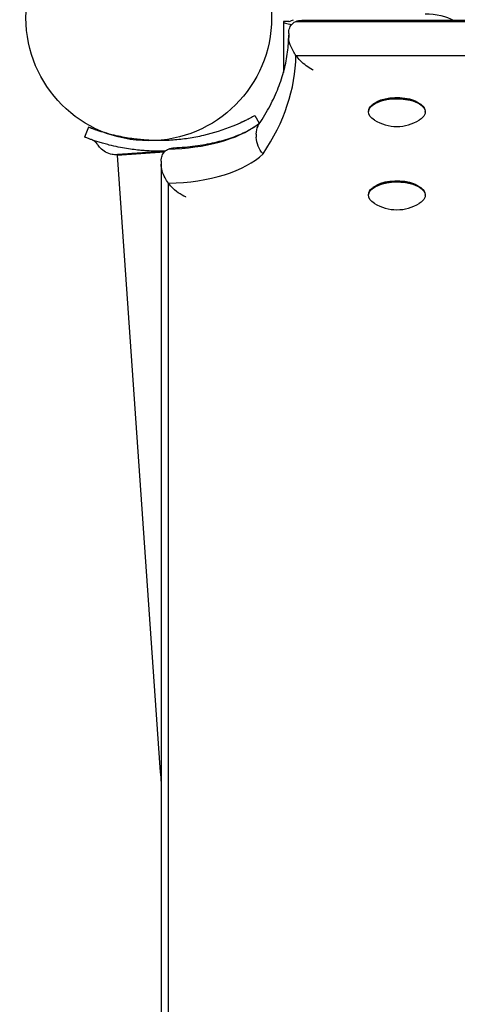
# Model space of a CAD drawing. Units: millimetres. Extents: x -2529 to 4623, y -5019 to 2718.
# Drawn here: x -1030 to -907, y -378 to -100 of the extents above; entities that cross this region are included whole.
import ezdxf

# ---------------------------------------------------------------- set-up
doc = ezdxf.new("R2010")
doc.units = ezdxf.units.MM
doc.header["$LTSCALE"] = 0.2
doc.header["$MEASUREMENT"] = 0
doc.header["$PDMODE"] = 1
doc.layers.add('HAGS-Dim Plan', color=7, linetype='Continuous', lineweight=100)
doc.layers.add('HAGS-Plan', color=7, linetype='Continuous')
doc.styles.get("Standard").update_dxf_attribs({"font": 'g13f12d.shx', "height": 300})
doc.dimstyles.new('HAGS - Dim Plan', dxfattribs={"dimtxt": 300, "dimasz": 200, "dimexe": 0.18, "dimexo": 0.0625, "dimgap": 150, "dimtad": 0, "dimlfac": 0.001, "dimrnd": 0.05, "dimzin": 1, "dimdsep": 46, "dimtxsty": 'Standard', "dimblk": 'HAGS - Dim Plan arrow', "dimcen": 0.1, "dimse1": 1, "dimse2": 1, "dimclrd": 1, "dimadec": 0, "dimazin": 0, "dimtfac": 1, "dimtofl": 0, "dimtmove": 0, "dimatfit": 3, "dimfxl": 1, "dimtolj": 1, "dimtzin": 0, "dimarcsym": 0})

# ---------------------------------------------------------------- blocks, each defined once
blk = doc.blocks.new('HAGS - Dim Plan arrow')
at = {"color": 1, "lineweight": 0}
blk.add_lwpolyline([(0, 0, 0, 0.35, 0), (-1, 0, 0.015, 0.015, 0)], format="xyseb", dxfattribs=at)
blk = doc.blocks.new('*D54')
at = {"layer": 'Defpoints', "color": 0, "transparency": 16777216}
for p in [(2098.69, -29.47, 118.22), (-1030.21, -99.77, 1768), (2098.69, -3714.93)]:
    blk.add_point(p, dxfattribs=at)
at = {"layer": 'HAGS-Dim Plan', "color": 1, "lineweight": -2, "transparency": 16777216}
for p, q in [((-830.21, -3714.93), (-41.2, -3714.93)), ((1898.69, -3714.93), (1109.67, -3714.93))]:
    blk.add_line(p, q, dxfattribs=at)
at = {"layer": 'HAGS-Dim Plan', "color": 1, "lineweight": -2, "transparency": 16777216, "xscale": 200, "yscale": 200, "zscale": 200, "rotation": 180}
blk.add_blockref('HAGS - Dim Plan arrow', (-1030.21, -3714.93), dxfattribs=at)
at = {"layer": 'HAGS-Dim Plan', "color": 1, "lineweight": -2, "transparency": 16777216, "xscale": 200, "yscale": 200, "zscale": 200}
blk.add_blockref('HAGS - Dim Plan arrow', (2098.69, -3714.93), dxfattribs=at)
at = {"layer": 'HAGS-Dim Plan', "color": 0, "transparency": 16777216, "insert": (534.24, -3714.93), "char_height": 300, "attachment_point": 5}
blk.add_mtext('\\A1;3.15m', dxfattribs=at)

msp = doc.modelspace()

# ---------------------------------------------------------------- linework, layer by layer
at = {"layer": 'HAGS-Plan'}
for p, q in [((-955.779, -100.775), (-955.779, -115.159)), ((-954.279, -100.775), (-955.779, -100.775)), ((-952.234, -100.748), (-362.324, -100.748)), ((-952.234, -100.748), (-362.324, -100.748)), ((-950.59, -100.442), (-363.968, -100.442)), ((-954.279, -104.156), (-954.279, -105.039)), ((-952.234, -110.371), (-362.324, -110.371)), ((-952.234, -110.371), (-362.324, -110.371)), ((-930.215, -123.873), (-930.554, -124.127)), ((-917.342, -123.873), (-917.003, -124.127)), ((-963.819, -127.29), (-962.606, -129.447)), ((-931.779, -126.298), (-931.779, -126.124)), ((-915.779, -126.298), (-915.779, -126.124)), ((-1010.804, -130.575), (-1011.896, -133.369)), ((-963.437, -132.508), (-963.437, -133.391)), ((-1002.684, -138.467), (-989.363, -137.535)), ((-1002.684, -138.467), (-990.524, -312.361)), ((-990.279, -140.158), (-990.279, -141.041)), ((-990.279, -141.041), (-990.279, -490.003)), ((-988.228, -494.373), (-988.228, -146.364)), ((-988.228, -494.373), (-988.228, -146.364)), ((-931.779, -149.772), (-931.779, -149.597)), ((-930.215, -147.347), (-930.554, -147.6)), ((-917.342, -147.347), (-917.003, -147.6)), ((-915.779, -149.772), (-915.779, -149.597))]:
    msp.add_line(p, q, dxfattribs=at)
msp.add_circle((-993.779, -99.774), 34.645, dxfattribs=at)
for centre, radius, start, end in [((-923.779, -118.213), 12.159, 238.53008, 301.46992), ((-923.779, -141.686), 12.159, 238.53008, 301.46992), ((-868.821, -303.851), 122, 184, 185.40573)]:
    msp.add_arc(centre, radius, start, end, dxfattribs=at)
at = {"layer": 'HAGS-Plan', "extrusion": (0, 0, -1)}
for centre, major_axis, start_param, end_param in [((-915.779, -103.305), (10, 0), -1.5707963, -0.6558033), ((-923.779, -125.77), (7.6, 0), -2.580975, -1.0821041), ((-923.779, -126.298), (-8, 0), -0.6543, 2.0594885), ((-923.779, -126.124), (-8, 0), 0, 2.0594885), ((-923.779, -125.77), (7.6, 0), -1.0821041, -0.5606177), ((-923.779, -126.124), (8, 0), -1.0821041, 0), ((-923.779, -126.298), (8, 0), -1.0821041, 0.6543), ((-923.779, -149.772), (-8, 0), -0.6543, 2.0594885), ((-923.779, -149.597), (-8, 0), 0, 2.0594885), ((-923.779, -149.244), (7.6, 0), -2.580975, -1.0821041), ((-923.779, -149.244), (7.6, 0), -1.0821041, -0.5606177), ((-923.779, -149.597), (8, 0), -1.0821041, 0), ((-923.779, -149.772), (8, 0), -1.0821041, 0.6543)]:
    msp.add_ellipse(centre, major_axis=major_axis, ratio=0.4694716, start_param=start_param, end_param=end_param, dxfattribs=at)
at = {"layer": 'HAGS-Plan'}
for centre, major_axis, start_param, end_param in [((-1154.731, -109.641), (202.503, 0), -0.3042081, -0.007684), ((-1154.731, -109.641), (202.503, 0), -0.3042081, -0.007684), ((-989.56, -122.139), (31.132, 0), -1.5280017, -0.5606177), ((-989.56, -122.139), (31.132, 0), -1.5280017, -0.5606177), ((-989.56, -131.762), (31.132, 0), -1.5280017, -0.4498702), ((-989.56, -131.762), (31.132, 0), -1.5280017, -0.4498702)]:
    msp.add_ellipse(centre, major_axis=major_axis, ratio=0.4694716, start_param=start_param, end_param=end_param, dxfattribs=at)
for points, knots in [([(-955.779, -100.775), (-955.779, -100.904), (-955.693, -101.033), (-955.356, -101.247), (-955.105, -101.332), (-954.782, -101.376)], [0, 0, 0, 0, 0.5, 0.5, 1, 1, 1, 1]), ([(-954.782, -101.376), (-954.547, -101.442), (-954.286, -101.502), (-953.874, -101.586), (-953.734, -101.613), (-953.554, -101.646), (-953.516, -101.653), (-953.477, -101.66)], [0, 0, 0, 0, 0.25, 0.25, 0.375, 0.375, 0.40871698, 0.40871698, 0.40871698, 0.40871698]), ([(-954.279, -100.775), (-954.279, -100.775), (-954.14, -100.774), (-953.649, -100.64), (-953.302, -100.511), (-952.908, -100.281)], [0.0040415, 0.0040415, 0.0040415, 0.0040415, 2.8533287, 2.8533287, 5.5867524, 5.5867524, 5.5867524, 5.5867524]), ([(-954.279, -104.156), (-954.279, -103.578), (-954.187, -103.057), (-953.819, -102.08), (-953.526, -101.661), (-952.891, -101.084), (-952.574, -100.89), (-952.234, -100.748)], [0, 0, 0, 0, 1.9616232, 1.9616232, 4.2038497, 4.2038497, 5.9673475, 5.9673475, 5.9673475, 5.9673475]), ([(-952.234, -100.748), (-951.997, -100.649), (-951.748, -100.576), (-951.201, -100.469), (-950.899, -100.442), (-950.59, -100.442)], [5.9673475, 5.9673475, 5.9673475, 5.9673475, 7.1960362, 7.1960362, 8.594706, 8.594706, 8.594706, 8.594706]), ([(-962.599, -129.634), (-961.469, -127.943), (-960.458, -126.249), (-958.67, -122.863), (-957.893, -121.171), (-956.568, -117.795), (-956.019, -116.111), (-955.145, -112.751), (-954.82, -111.075), (-954.395, -107.801), (-954.288, -106.203), (-954.279, -104.605)], [5.97939767, 5.97939767, 5.97939767, 5.97939767, 6.04015519, 6.04015519, 6.10091272, 6.10091272, 6.16167025, 6.16167025, 6.22242778, 6.22242778, 6.28055176, 6.28055176, 6.28055176, 6.28055176]), ([(-952.234, -110.371), (-952.54, -109.955), (-952.818, -109.526), (-953.471, -108.368), (-953.807, -107.598), (-954.19, -106.205), (-954.279, -105.607), (-954.279, -105.039)], [7.7158343, 7.7158343, 7.7158343, 7.7158343, 9.5603798, 9.5603798, 12.6209918, 12.6209918, 14.998271, 14.998271, 14.998271, 14.998271]), ([(-954.279, -105.067), (-954.279, -105.081), (-954.279, -105.094), (-954.278, -105.121), (-954.278, -105.135), (-954.278, -105.162), (-954.278, -105.176), (-954.278, -105.203), (-954.278, -105.216), (-954.278, -105.243), (-954.278, -105.257), (-954.278, -105.271)], [6.2807201348, 6.2807201348, 6.2807201348, 6.2807201348, 6.2812131693, 6.2812131693, 6.2817062037, 6.2817062037, 6.2821992382, 6.2821992382, 6.2826922727, 6.2826922727, 6.2831853072, 6.2831853072, 6.2831853072, 6.2831853072]), ([(-947.38, -114.505), (-947.381, -114.505), (-947.383, -114.504), (-947.453, -114.47), (-947.523, -114.435), (-948.791, -113.786), (-949.966, -112.9), (-951.446, -111.371), (-951.861, -110.88), (-952.234, -110.371)], [-0.005155, -0.005155, -0.005155, -0.005155, 0, 0, 0.2999083, 0.2999083, 5.4643699, 5.4643699, 7.7158343, 7.7158343, 7.7158343, 7.7158343]), ([(-963.819, -127.29), (-963.843, -127.303), (-963.997, -127.391), (-964.425, -127.626), (-964.601, -127.722), (-965.02, -127.946), (-965.262, -128.074), (-965.819, -128.362), (-966.124, -128.516), (-966.624, -128.763), (-966.797, -128.847), (-967.068, -128.977), (-967.16, -129.021), (-967.301, -129.088), (-967.348, -129.11), (-967.42, -129.144), (-967.444, -129.155), (-967.48, -129.172), (-967.492, -129.178), (-967.51, -129.186), (-967.516, -129.189), (-967.528, -129.195), (-967.536, -129.198), (-968.121, -129.471), (-968.961, -129.853), (-970.079, -130.307)], [0, 0, 0, 0, 0.25, 0.25, 0.375, 0.375, 0.5, 0.5, 0.625, 0.625, 0.6875, 0.6875, 0.71875, 0.71875, 0.734375, 0.734375, 0.7421875, 0.7421875, 0.7460938, 0.7460938, 0.7480469, 0.7480469, 0.75, 0.75, 1, 1, 1, 1]), ([(-970.079, -130.307), (-972.765, -131.398), (-975.537, -132.276), (-979.77, -133.257), (-981.194, -133.528), (-984.058, -133.958), (-985.495, -134.115), (-988.389, -134.318), (-989.846, -134.362), (-992.041, -134.341), (-992.774, -134.319), (-993.875, -134.265), (-994.242, -134.243), (-994.793, -134.204), (-994.977, -134.19), (-995.253, -134.168), (-995.345, -134.161), (-995.482, -134.149), (-995.528, -134.145), (-995.597, -134.139), (-995.62, -134.137), (-995.655, -134.134), (-995.666, -134.133), (-995.689, -134.131), (-995.703, -134.13), (-996.861, -134.025), (-998.147, -133.874), (-1000.978, -133.416), (-1002.523, -133.109), (-1004.186, -132.692)], [0, 0, 0, 0, 0.25, 0.25, 0.375, 0.375, 0.5, 0.5, 0.625, 0.625, 0.6875, 0.6875, 0.71875, 0.71875, 0.734375, 0.734375, 0.7421875, 0.7421875, 0.7460938, 0.7460938, 0.7480469, 0.7480469, 0.7490234, 0.7490234, 0.75, 0.75, 0.875, 0.875, 1, 1, 1, 1]), ([(-986.576, -136.384), (-984.577, -136.299), (-982.599, -136.126), (-978.767, -135.619), (-976.913, -135.284), (-973.412, -134.472), (-971.765, -133.995), (-968.753, -132.937), (-967.389, -132.355), (-965.014, -131.144), (-964.003, -130.515), (-963.194, -129.91)], [4.80355304, 4.80355304, 4.80355304, 4.80355304, 4.98735596, 4.98735596, 5.17115888, 5.17115888, 5.35496179, 5.35496179, 5.53876471, 5.53876471, 5.72256762, 5.72256762, 5.72256762, 5.72256762]), ([(-965.825, -128.364), (-965.786, -128.344), (-965.754, -128.328), (-965.691, -128.295), (-965.67, -128.285), (-965.666, -128.283), (-965.666, -128.283), (-965.666, -128.283), (-965.666, -128.283), (-965.666, -128.282), (-965.665, -128.282), (-965.665, -128.282), (-965.665, -128.282), (-965.665, -128.282), (-965.665, -128.282), (-965.665, -128.282), (-965.665, -128.282), (-965.665, -128.282), (-965.665, -128.282), (-965.665, -128.282)], [0, 0, 0, 0, 1.0999833, 1.0999833, 2.7505686, 2.7505686, 2.8856805, 2.8856805, 2.9363474, 2.9363474, 2.9500945, 2.9500945, 2.9569693, 2.9569693, 2.9573988, 2.9573988, 2.9576136, 2.9576136, 2.9576673, 2.9576673, 2.9576673, 2.9576673]), ([(-963.437, -132.508), (-963.437, -131.706), (-963.272, -130.942), (-962.849, -130.041), (-962.731, -129.832), (-962.599, -129.634)], [-11.0325223, -11.0325223, -11.0325223, -11.0325223, -8.3051227, -8.3051227, -7.4333889, -7.4333889, -7.4333889, -7.4333889]), ([(-963.194, -129.91), (-963.097, -129.838), (-963.004, -129.766), (-962.822, -129.623), (-962.734, -129.552), (-962.563, -129.411), (-962.481, -129.341), (-962.367, -129.242), (-962.334, -129.213), (-962.301, -129.184)], [5.722567624, 5.722567624, 5.722567624, 5.722567624, 5.744497067, 5.744497067, 5.766426509, 5.766426509, 5.788355952, 5.788355952, 5.797750324, 5.797750324, 5.797750324, 5.797750324]), ([(-1004.186, -132.692), (-1005.206, -132.435), (-1006.112, -132.176), (-1007.307, -131.81), (-1007.677, -131.691), (-1008.193, -131.521), (-1008.357, -131.466), (-1008.595, -131.385), (-1008.672, -131.359), (-1008.824, -131.306), (-1008.896, -131.281), (-1009.267, -131.151), (-1009.529, -131.056), (-1009.871, -130.931), (-1009.976, -130.892), (-1010.121, -130.837), (-1010.167, -130.82), (-1010.233, -130.795), (-1010.255, -130.787), (-1010.286, -130.775), (-1010.297, -130.771), (-1010.312, -130.765), (-1010.317, -130.763), (-1010.325, -130.76), (-1010.327, -130.759), (-1010.332, -130.757), (-1010.335, -130.756), (-1010.578, -130.664), (-1010.734, -130.603), (-1010.804, -130.575)], [0, 0, 0, 0, 0.25, 0.25, 0.375, 0.375, 0.4375, 0.4375, 0.46875, 0.46875, 0.5, 0.5, 0.625, 0.625, 0.6875, 0.6875, 0.71875, 0.71875, 0.734375, 0.734375, 0.7421875, 0.7421875, 0.7460938, 0.7460938, 0.7480469, 0.7480469, 0.75, 0.75, 1, 1, 1, 1]), ([(-1008.837, -131.302), (-1008.837, -131.302), (-1008.837, -131.302), (-1008.837, -131.302), (-1008.836, -131.302), (-1008.834, -131.302), (-1008.834, -131.303), (-1008.833, -131.303), (-1008.833, -131.303), (-1008.833, -131.303), (-1008.833, -131.303), (-1008.832, -131.303), (-1008.832, -131.303), (-1008.832, -131.303), (-1008.832, -131.303), (-1008.832, -131.303)], [4.25538355, 4.25538355, 4.25538355, 4.25538355, 4.26663351, 4.26663351, 4.55463979, 4.55463979, 4.6626396, 4.6626396, 4.68288951, 4.68288951, 4.69488945, 4.69488945, 4.69526445, 4.69526445, 4.6953582, 4.6953582, 4.6953582, 4.6953582]), ([(-1004.917, -135.601), (-1005.44, -135.47), (-1005.95, -135.334), (-1006.911, -135.064), (-1007.361, -134.931), (-1008.768, -134.5), (-1009.454, -134.265), (-1010.274, -133.977), (-1010.551, -133.877), (-1010.973, -133.722), (-1011.132, -133.662), (-1011.454, -133.541), (-1011.581, -133.492), (-1011.797, -133.409), (-1011.86, -133.384), (-1011.896, -133.369)], [-1.2959623, -1.2959623, -1.2959623, -1.2959623, -1.1552482, -1.1552482, -1.0208715, -1.0208715, -0.7129117, -0.7129117, -0.524372, -0.524372, -0.383076, -0.383076, -0.1968275, -0.1968275, 0, 0, 0, 0]), ([(-1008.236, -135.425), (-1008.403, -135.147), (-1008.618, -134.893), (-1009.107, -134.477), (-1009.387, -134.308), (-1009.718, -134.173), (-1009.755, -134.159), (-1009.799, -134.143), (-1009.806, -134.141), (-1009.814, -134.138), (-1009.815, -134.137), (-1009.817, -134.137), (-1009.818, -134.137), (-1009.819, -134.136), (-1009.819, -134.136), (-1009.82, -134.136), (-1009.82, -134.136), (-1009.821, -134.136), (-1009.821, -134.136), (-1009.822, -134.135), (-1009.822, -134.135), (-1009.823, -134.135), (-1009.823, -134.135), (-1009.823, -134.135), (-1009.823, -134.135), (-1009.823, -134.135)], [0, 0, 0, 0, 0.9728648, 0.9728648, 1.9281652, 1.9281652, 2.0461527, 2.0461527, 2.0682743, 2.0682743, 2.0724265, 2.0724265, 2.0739291, 2.0739291, 2.0754393, 2.0754393, 2.0769647, 2.0769647, 2.0784806, 2.0784806, 2.0845858, 2.0845858, 2.1326659, 2.1326659, 2.1463278, 2.1463278, 2.1463278, 2.1463278]), ([(-1002.672, -138.324), (-1002.92, -138.341), (-1003.17, -138.343), (-1003.664, -138.316), (-1003.908, -138.288), (-1004.777, -138.132), (-1005.393, -137.916), (-1006.519, -137.305), (-1007.041, -136.9), (-1007.765, -136.123), (-1008.02, -135.784), (-1008.236, -135.425)], [0, 0, 0, 0, 0.7469294, 0.7469294, 1.4825025, 1.4825025, 3.3936307, 3.3936307, 5.3247357, 5.3247357, 6.5816496, 6.5816496, 6.5816496, 6.5816496]), ([(-989.153, -137.328), (-989.88, -137.348), (-990.608, -137.355), (-991.338, -137.348), (-992.11, -137.34), (-992.883, -137.318), (-993.657, -137.279), (-994.044, -137.26), (-994.431, -137.237), (-994.819, -137.21), (-995.012, -137.196), (-995.206, -137.182), (-995.4, -137.166), (-995.497, -137.158), (-995.594, -137.15), (-995.69, -137.142), (-995.739, -137.138), (-995.787, -137.134), (-995.836, -137.13), (-995.86, -137.128), (-995.884, -137.125), (-995.909, -137.123), (-995.921, -137.122), (-995.933, -137.121), (-995.945, -137.12), (-995.957, -137.119), (-995.972, -137.118), (-995.981, -137.117), (-997.193, -137.008), (-998.549, -136.848), (-1000.041, -136.606), (-1001.534, -136.365), (-1003.164, -136.042), (-1004.917, -135.601)], [-0.43413992, -0.43413992, -0.43413992, -0.43413992, -0.375, -0.375, -0.375, -0.3125, -0.3125, -0.3125, -0.28125, -0.28125, -0.28125, -0.265625, -0.265625, -0.265625, -0.2578125, -0.2578125, -0.2578125, -0.25390625, -0.25390625, -0.25390625, -0.25195312, -0.25195312, -0.25195312, -0.25097656, -0.25097656, -0.25097656, -0.25, -0.25, -0.25, -0.125, -0.125, -0.125, 0, 0, 0, 0]), ([(-961.526, -138.118), (-962.12, -137.445), (-962.594, -136.69), (-963.252, -135.093), (-963.427, -134.267), (-963.436, -133.438), (-963.437, -133.415), (-963.437, -133.391)], [-16.5510164, -16.5510164, -16.5510164, -16.5510164, -13.8424989, -13.8424989, -11.1122033, -11.1122033, -11.0327094, -11.0327094, -11.0327094, -11.0327094]), ([(-999.657, -138.113), (-1000.133, -138.146), (-1000.557, -138.176), (-1000.929, -138.202), (-1001.115, -138.215), (-1001.288, -138.227), (-1001.447, -138.238), (-1001.606, -138.249), (-1001.752, -138.26), (-1001.882, -138.269), (-1001.947, -138.273), (-1002.008, -138.277), (-1002.066, -138.282), (-1002.123, -138.286), (-1002.177, -138.289), (-1002.226, -138.293), (-1002.325, -138.3), (-1002.407, -138.305), (-1002.473, -138.31), (-1002.605, -138.319), (-1002.672, -138.324), (-1002.672, -138.324)], [0, 0, 0, 0, 0.003052742, 0.003052742, 0.003052742, 0.004579112, 0.004579112, 0.004579112, 0.006105483, 0.006105483, 0.006105483, 0.006869121, 0.006869121, 0.006869121, 0.007631854, 0.007631854, 0.007631854, 0.009158225, 0.009158225, 0.009158225, 0.012201497, 0.012201497, 0.012201497, 0.012201497]), ([(-989.212, -137.383), (-989.393, -137.395), (-989.572, -137.408), (-989.75, -137.42), (-990.077, -137.443), (-990.401, -137.466), (-990.721, -137.488), (-991.042, -137.511), (-991.358, -137.533), (-991.669, -137.554), (-991.979, -137.576), (-992.284, -137.598), (-992.584, -137.618), (-993.183, -137.66), (-993.761, -137.701), (-994.317, -137.74), (-994.595, -137.759), (-994.868, -137.778), (-995.135, -137.797), (-995.402, -137.816), (-995.664, -137.834), (-995.919, -137.852), (-996.175, -137.87), (-996.423, -137.887), (-996.662, -137.904), (-996.902, -137.92), (-997.133, -137.937), (-997.356, -137.952), (-997.802, -137.983), (-998.216, -138.012), (-998.599, -138.039), (-998.983, -138.066), (-999.335, -138.091), (-999.657, -138.113)], [0, 0, 0, 0, 0.000560094, 0.000560094, 0.000560094, 0.001587247, 0.001587247, 0.001587247, 0.002614401, 0.002614401, 0.002614401, 0.003641555, 0.003641555, 0.003641555, 0.005695862, 0.005695862, 0.005695862, 0.006723016, 0.006723016, 0.006723016, 0.007750169, 0.007750169, 0.007750169, 0.008777323, 0.008777323, 0.008777323, 0.009804477, 0.009804477, 0.009804477, 0.011858784, 0.011858784, 0.011858784, 0.013913091, 0.013913091, 0.013913091, 0.013913091]), ([(-990.279, -140.158), (-990.279, -139.587), (-990.189, -139.073), (-989.828, -138.102), (-989.538, -137.682), (-988.901, -137.095), (-988.579, -136.892), (-988.228, -136.741)], [-13.0591042, -13.0591042, -13.0591042, -13.0591042, -11.1022563, -11.1022563, -8.8453105, -8.8453105, -7.0516179, -7.0516179, -7.0516179, -7.0516179]), ([(-988.228, -136.741), (-987.984, -136.635), (-987.726, -136.554), (-987.176, -136.434), (-986.88, -136.397), (-986.576, -136.384)], [-7.0516179, -7.0516179, -7.0516179, -7.0516179, -5.7992231, -5.7992231, -4.4718016, -4.4718016, -4.4718016, -4.4718016]), ([(-988.228, -146.364), (-988.579, -145.898), (-988.901, -145.4), (-989.538, -144.222), (-989.828, -143.528), (-990.189, -142.212), (-990.279, -141.612), (-990.279, -141.041)], [-5.9560801, -5.9560801, -5.9560801, -5.9560801, -4.1777362, -4.1777362, -1.9401031, -1.9401031, 0, 0, 0, 0]), ([(-983.279, -150.253), (-983.28, -150.253), (-983.281, -150.252), (-984.031, -149.957), (-984.773, -149.55), (-986.177, -148.555), (-986.847, -147.965), (-987.726, -147.001), (-987.984, -146.69), (-988.228, -146.364)], [-12.9521388, -12.9521388, -12.9521388, -12.9521388, -12.9473572, -12.9473572, -10.04288, -10.04288, -7.1977582, -7.1977582, -5.9560801, -5.9560801, -5.9560801, -5.9560801])]:
    msp.add_open_spline(points, degree=3, knots=knots, dxfattribs=at)

# ---------------------------------------------------------------- dimensions: what is measured, and where the dimension line sits
at = {"layer": 'HAGS-Dim Plan'}
dim = msp.add_linear_dim(base=(2098.686, -3714.931), p1=(-1030.21, -99.774, 1768), p2=(2098.686, -29.47, 118.216), dimstyle='HAGS - Dim Plan', override={"dimpost": 'm'}, dxfattribs=at)
dim.commit()
dim.dimension.update_dxf_attribs({"geometry": '*D54', "text_midpoint": (534.238, -3714.931), "dimtype": 160})

doc.saveas('drawing.dxf')
